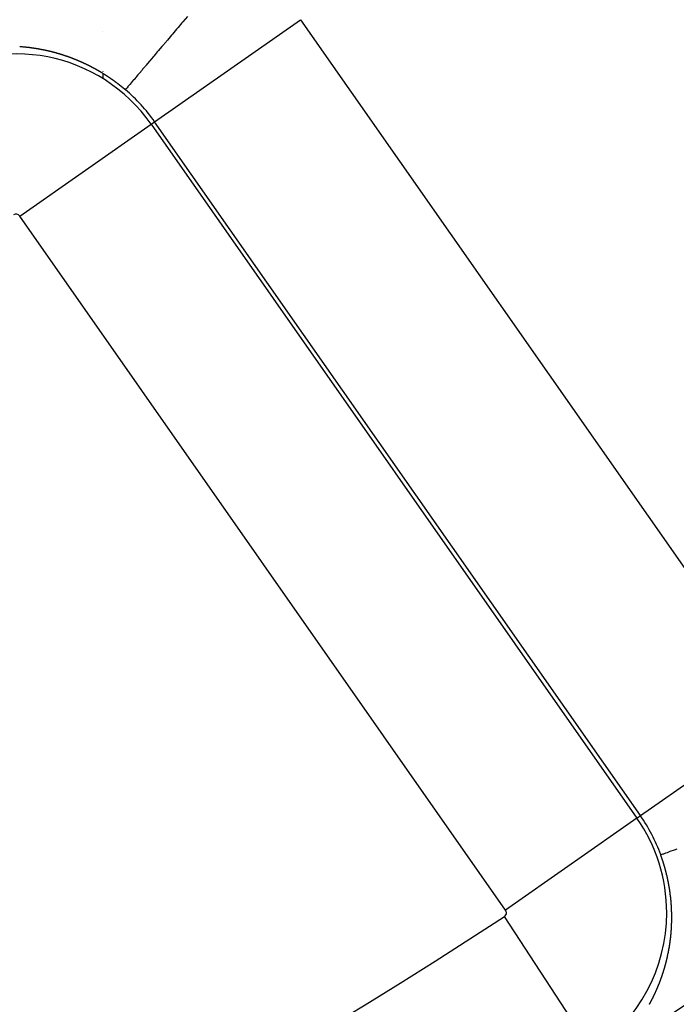
# Model space of a CAD drawing. Units: millimetres. Extents: x -260 to 450, y -278 to 278.
# Drawn here: x 409 to 416, y -36 to -25 of the extents above; entities that cross this region are included whole.
import ezdxf

# ---------------------------------------------------------------- set-up
doc = ezdxf.new("R2010")
doc.units = ezdxf.units.MM
doc.linetypes.add('DASHED', pattern=[9.652, 8.128, -1.524])
doc.layers.add('nevidi', color=4, linetype='DASHED')

msp = doc.modelspace()

# ---------------------------------------------------------------- linework, layer by layer
at = {"color": 2}
for radius, start, end in [(51.503, 32.4422, 32.0335), (51.5, 180, 0), (47.5, 180, 0), (65, 189.08136, 350.91864), (70, 189.04361, 350.95639)]:
    msp.add_arc((379.683, 18), radius, start, end, dxfattribs=at)
at = {"layer": 'nevidi', "color": 7, "linetype": 'Continuous'}
for p, q in [((410.264, -25.853), (411.902, -24.706)), ((411.902, -24.706), (417.354, -32.493)), ((409.683, -24.839), (409.683, -24.84)), ((408.928, -25.03), (408.926, -25.03)), ((409.683, -25.288), (409.683, -25.29)), ((409.683, -25.313), (409.683, -25.318)), ((409.683, -25.32), (409.683, -25.322)), ((409.683, -25.323), (409.683, -25.324)), ((409.683, -25.326), (409.683, -25.329)), ((409.683, -25.331), (409.683, -25.358)), ((410.226, -25.879), (410.264, -25.853)), ((415.717, -33.639), (410.264, -25.853)), ((408.753, -26.911), (410.226, -25.879)), ((410.226, -25.879), (415.678, -33.666)), ((414.205, -34.698), (408.753, -26.911)), ((415.717, -33.639), (417.354, -32.493)), ((415.678, -33.666), (414.205, -34.698)), ((415.678, -33.666), (415.717, -33.639)), ((415.175, -36.277), (414.191, -34.771))]:
    msp.add_line(p, q, dxfattribs=at)
for points in [[(410.633, -24.669), (410.582, -24.729), (410.571, -24.742), (410.529, -24.792), (410.522, -24.8), (410.512, -24.812), (410.464, -24.869), (410.454, -24.881), (410.408, -24.935), (410.399, -24.946), (410.393, -24.953), (410.355, -24.998), (410.346, -25.008), (410.304, -25.057), (410.295, -25.068), (410.27, -25.097), (410.256, -25.114), (410.248, -25.124), (410.211, -25.167), (410.203, -25.177), (410.169, -25.217), (410.165, -25.222), (410.162, -25.226), (410.13, -25.263), (410.124, -25.271), (410.095, -25.305), (410.089, -25.312), (410.078, -25.325), (410.062, -25.343), (410.057, -25.35), (410.034, -25.377), (410.029, -25.383), (410.01, -25.405), (410.008, -25.407), (410.004, -25.412), (409.987, -25.433), (409.983, -25.437), (409.969, -25.454), (409.966, -25.457), (409.964, -25.46), (409.955, -25.47), (409.953, -25.473), (409.944, -25.483), (409.943, -25.484), (409.939, -25.489), (409.938, -25.49), (409.937, -25.491), (409.936, -25.493)], [(408.755, -25.01), (408.754, -25.01), (408.754, -25.01), (408.752, -25.01), (408.751, -25.01)], [(408.783, -25.013), (408.783, -25.013), (408.781, -25.012), (408.779, -25.012), (408.779, -25.012), (408.778, -25.012), (408.776, -25.012), (408.775, -25.012), (408.775, -25.012), (408.773, -25.012), (408.771, -25.012), (408.77, -25.012), (408.77, -25.012), (408.768, -25.011), (408.767, -25.011), (408.767, -25.011), (408.765, -25.011), (408.763, -25.011), (408.762, -25.011), (408.762, -25.011), (408.76, -25.011), (408.759, -25.011), (408.757, -25.011)], [(408.808, -25.015), (408.807, -25.015), (408.805, -25.015), (408.804, -25.014), (408.804, -25.014), (408.802, -25.014), (408.8, -25.014), (408.8, -25.014), (408.799, -25.014), (408.797, -25.014), (408.796, -25.014), (408.795, -25.014), (408.794, -25.014), (408.792, -25.013), (408.792, -25.013), (408.791, -25.013), (408.789, -25.013), (408.788, -25.013), (408.787, -25.013)], [(408.85, -25.019), (408.849, -25.019), (408.847, -25.019), (408.846, -25.019), (408.845, -25.019), (408.844, -25.019), (408.843, -25.019), (408.841, -25.018), (408.841, -25.018), (408.839, -25.018), (408.838, -25.018), (408.837, -25.018), (408.836, -25.018), (408.834, -25.018), (408.833, -25.017), (408.833, -25.017), (408.831, -25.017), (408.83, -25.017), (408.828, -25.017), (408.828, -25.017), (408.826, -25.017), (408.825, -25.017), (408.823, -25.016), (408.821, -25.016), (408.82, -25.016), (408.82, -25.016), (408.818, -25.016), (408.817, -25.016), (408.816, -25.016), (408.815, -25.016), (408.813, -25.015), (408.812, -25.015), (408.81, -25.015), (408.809, -25.015)], [(408.866, -25.021), (408.865, -25.021), (408.864, -25.021), (408.862, -25.021), (408.862, -25.021), (408.86, -25.021), (408.859, -25.02), (408.858, -25.02), (408.857, -25.02), (408.856, -25.02), (408.854, -25.02), (408.853, -25.02), (408.852, -25.02), (408.851, -25.019)], [(408.883, -25.024), (408.882, -25.023), (408.88, -25.023), (408.878, -25.023), (408.878, -25.023), (408.877, -25.023), (408.875, -25.023), (408.875, -25.022), (408.874, -25.022), (408.872, -25.022), (408.87, -25.022), (408.87, -25.022), (408.869, -25.022), (408.867, -25.021)], [(408.925, -25.03), (408.924, -25.03), (408.923, -25.029), (408.921, -25.029), (408.92, -25.029), (408.919, -25.029), (408.918, -25.029), (408.916, -25.028), (408.916, -25.028), (408.915, -25.028), (408.913, -25.028), (408.912, -25.028), (408.911, -25.028), (408.91, -25.027), (408.908, -25.027), (408.908, -25.027), (408.906, -25.027), (408.905, -25.027), (408.903, -25.026), (408.903, -25.026), (408.901, -25.026), (408.9, -25.026), (408.898, -25.026), (408.896, -25.025), (408.895, -25.025), (408.895, -25.025), (408.893, -25.025), (408.892, -25.025), (408.891, -25.025), (408.89, -25.025), (408.888, -25.024), (408.887, -25.024), (408.885, -25.024), (408.883, -25.024)], [(408.975, -25.038), (408.974, -25.038), (408.972, -25.038), (408.971, -25.037), (408.971, -25.037), (408.969, -25.037), (408.967, -25.037), (408.967, -25.037), (408.966, -25.036), (408.964, -25.036), (408.962, -25.036), (408.962, -25.036), (408.961, -25.036), (408.959, -25.035), (408.958, -25.035), (408.957, -25.035), (408.956, -25.035), (408.954, -25.034), (408.954, -25.034), (408.953, -25.034), (408.951, -25.034), (408.95, -25.034), (408.949, -25.034), (408.948, -25.033), (408.946, -25.033), (408.945, -25.033), (408.944, -25.033), (408.943, -25.033), (408.942, -25.032), (408.941, -25.032), (408.939, -25.032), (408.938, -25.032), (408.937, -25.032), (408.936, -25.031), (408.934, -25.031), (408.933, -25.031), (408.933, -25.031), (408.931, -25.031), (408.929, -25.03), (408.928, -25.03)], [(409.056, -25.055), (409.055, -25.054), (409.055, -25.054), (409.053, -25.054), (409.052, -25.054), (409.051, -25.053), (409.049, -25.053), (409.048, -25.053), (409.047, -25.053), (409.046, -25.052), (409.044, -25.052), (409.043, -25.052), (409.043, -25.052), (409.041, -25.051), (409.039, -25.051), (409.038, -25.051), (409.038, -25.051), (409.036, -25.05), (409.035, -25.05), (409.034, -25.05), (409.033, -25.049), (409.031, -25.049), (409.03, -25.049), (409.029, -25.049), (409.028, -25.048), (409.026, -25.048), (409.026, -25.048), (409.024, -25.048), (409.023, -25.047), (409.021, -25.047), (409.021, -25.047), (409.019, -25.047), (409.018, -25.046), (409.018, -25.046), (409.016, -25.046), (409.014, -25.046), (409.013, -25.045), (409.012, -25.045), (409.011, -25.045), (409.009, -25.045), (409.007, -25.044), (409.006, -25.044), (409.004, -25.044), (409.004, -25.044), (409.002, -25.043), (409.001, -25.043), (409.001, -25.043), (408.999, -25.043), (408.997, -25.042), (408.996, -25.042), (408.996, -25.042), (408.994, -25.042), (408.992, -25.041), (408.992, -25.041), (408.991, -25.041), (408.989, -25.041), (408.987, -25.04), (408.986, -25.04), (408.984, -25.04), (408.984, -25.04), (408.982, -25.039), (408.981, -25.039), (408.979, -25.039), (408.979, -25.039), (408.977, -25.039)], [(409.207, -25.094), (409.206, -25.094), (409.205, -25.094), (409.203, -25.093), (409.202, -25.093), (409.2, -25.092), (409.198, -25.092), (409.198, -25.092), (409.196, -25.091), (409.194, -25.091), (409.193, -25.09), (409.193, -25.09), (409.191, -25.09), (409.189, -25.089), (409.189, -25.089), (409.187, -25.089), (409.186, -25.088), (409.185, -25.088), (409.184, -25.088), (409.182, -25.087), (409.181, -25.087), (409.181, -25.087), (409.179, -25.086), (409.177, -25.086), (409.176, -25.085), (409.175, -25.085), (409.174, -25.085), (409.172, -25.084), (409.172, -25.084), (409.17, -25.084), (409.169, -25.083), (409.167, -25.083), (409.167, -25.083), (409.165, -25.082), (409.164, -25.082), (409.163, -25.082), (409.162, -25.081), (409.16, -25.081), (409.159, -25.08), (409.158, -25.08), (409.157, -25.08), (409.155, -25.079), (409.153, -25.079), (409.151, -25.078), (409.15, -25.078), (409.15, -25.078), (409.148, -25.077), (409.146, -25.077), (409.145, -25.076), (409.143, -25.076), (409.141, -25.076), (409.141, -25.075), (409.139, -25.075), (409.138, -25.075), (409.138, -25.075), (409.136, -25.074), (409.134, -25.074), (409.133, -25.073), (409.133, -25.073), (409.131, -25.073), (409.129, -25.072), (409.129, -25.072), (409.127, -25.072), (409.126, -25.071), (409.124, -25.071), (409.124, -25.071), (409.122, -25.071), (409.121, -25.07), (409.12, -25.07), (409.119, -25.07), (409.117, -25.069), (409.116, -25.069), (409.114, -25.068), (409.112, -25.068), (409.112, -25.068), (409.11, -25.067), (409.109, -25.067), (409.107, -25.067), (409.107, -25.067), (409.105, -25.066), (409.104, -25.066), (409.103, -25.066), (409.102, -25.065), (409.1, -25.065), (409.099, -25.065), (409.098, -25.064), (409.097, -25.064), (409.095, -25.064), (409.095, -25.064), (409.093, -25.063), (409.092, -25.063), (409.09, -25.062), (409.09, -25.062), (409.088, -25.062), (409.087, -25.062), (409.086, -25.061), (409.085, -25.061), (409.083, -25.061), (409.082, -25.06), (409.081, -25.06), (409.08, -25.06), (409.078, -25.06), (409.077, -25.059), (409.076, -25.059), (409.075, -25.059), (409.073, -25.058), (409.073, -25.058), (409.071, -25.058), (409.07, -25.058), (409.069, -25.057), (409.068, -25.057), (409.066, -25.057), (409.065, -25.056), (409.064, -25.056), (409.063, -25.056), (409.061, -25.056), (409.06, -25.055), (409.06, -25.055), (409.058, -25.055), (409.056, -25.055)], [(409.276, -25.117), (409.275, -25.117), (409.274, -25.116), (409.272, -25.115), (409.271, -25.115), (409.27, -25.115), (409.268, -25.114), (409.268, -25.114), (409.267, -25.114), (409.265, -25.113), (409.263, -25.113), (409.263, -25.112), (409.262, -25.112), (409.26, -25.111), (409.259, -25.111), (409.258, -25.111), (409.256, -25.11), (409.255, -25.11), (409.254, -25.109), (409.253, -25.109), (409.251, -25.108), (409.25, -25.108), (409.249, -25.108), (409.248, -25.107), (409.246, -25.107), (409.245, -25.107), (409.244, -25.106), (409.243, -25.106), (409.241, -25.105), (409.241, -25.105), (409.239, -25.105), (409.237, -25.104), (409.237, -25.104), (409.236, -25.103), (409.234, -25.103), (409.233, -25.102), (409.232, -25.102), (409.23, -25.102), (409.229, -25.101), (409.228, -25.101), (409.227, -25.101), (409.225, -25.1), (409.224, -25.1), (409.224, -25.1), (409.222, -25.099), (409.22, -25.098), (409.219, -25.098), (409.218, -25.098), (409.217, -25.097), (409.215, -25.097), (409.215, -25.097), (409.213, -25.096), (409.211, -25.096), (409.211, -25.095), (409.21, -25.095), (409.208, -25.095)], [(409.347, -25.143), (409.346, -25.142), (409.345, -25.142), (409.343, -25.141), (409.341, -25.141), (409.341, -25.14), (409.34, -25.14), (409.338, -25.139), (409.337, -25.139), (409.336, -25.139), (409.334, -25.138), (409.333, -25.137), (409.332, -25.137), (409.331, -25.137), (409.329, -25.136), (409.328, -25.136), (409.327, -25.135), (409.326, -25.135), (409.324, -25.134), (409.323, -25.134), (409.322, -25.133), (409.32, -25.133), (409.32, -25.132), (409.319, -25.132), (409.317, -25.131), (409.315, -25.131), (409.315, -25.131), (409.314, -25.13), (409.312, -25.13), (409.311, -25.129), (409.31, -25.129), (409.308, -25.128), (409.307, -25.128), (409.306, -25.127), (409.305, -25.127), (409.303, -25.126), (409.302, -25.126), (409.301, -25.126), (409.3, -25.125), (409.298, -25.125), (409.297, -25.124), (409.296, -25.124), (409.294, -25.123), (409.294, -25.123), (409.293, -25.123), (409.291, -25.122), (409.289, -25.121), (409.289, -25.121), (409.288, -25.121), (409.286, -25.12), (409.285, -25.12), (409.284, -25.12), (409.282, -25.119), (409.281, -25.118), (409.28, -25.118), (409.279, -25.118), (409.277, -25.117)], [(409.5, -25.209), (409.498, -25.208), (409.496, -25.207), (409.496, -25.207), (409.495, -25.207), (409.493, -25.206), (409.492, -25.205), (409.491, -25.205), (409.489, -25.204), (409.488, -25.203), (409.487, -25.203), (409.486, -25.202), (409.484, -25.202), (409.484, -25.201), (409.482, -25.201), (409.481, -25.2), (409.479, -25.199), (409.477, -25.198), (409.475, -25.198), (409.475, -25.197), (409.474, -25.197), (409.472, -25.196), (409.47, -25.195), (409.47, -25.195), (409.468, -25.194), (409.467, -25.193), (409.466, -25.193), (409.465, -25.193), (409.463, -25.192), (409.462, -25.191), (409.461, -25.191), (409.46, -25.19), (409.458, -25.189), (409.456, -25.189), (409.454, -25.188), (409.453, -25.187), (409.453, -25.187), (409.451, -25.186), (409.449, -25.186), (409.448, -25.185), (409.446, -25.184), (409.445, -25.183), (409.444, -25.183), (409.442, -25.182), (409.441, -25.182), (409.441, -25.182), (409.439, -25.181), (409.437, -25.18), (409.436, -25.18), (409.435, -25.179), (409.432, -25.178), (409.432, -25.178), (409.43, -25.177), (409.428, -25.176), (409.427, -25.176), (409.427, -25.176), (409.425, -25.175), (409.423, -25.174), (409.423, -25.174), (409.421, -25.173), (409.42, -25.173), (409.419, -25.172), (409.418, -25.172), (409.416, -25.171), (409.415, -25.17), (409.414, -25.17), (409.413, -25.17), (409.411, -25.169), (409.41, -25.168), (409.409, -25.168), (409.407, -25.167), (409.406, -25.167), (409.406, -25.167), (409.404, -25.166), (409.402, -25.165), (409.401, -25.165), (409.401, -25.164), (409.399, -25.164), (409.397, -25.163), (409.397, -25.163), (409.395, -25.162), (409.394, -25.161), (409.393, -25.161), (409.392, -25.161), (409.39, -25.16), (409.389, -25.16), (409.388, -25.159), (409.387, -25.159), (409.385, -25.158), (409.384, -25.158), (409.383, -25.157), (409.381, -25.156), (409.38, -25.156), (409.38, -25.156), (409.378, -25.155), (409.376, -25.154), (409.376, -25.154), (409.374, -25.154), (409.373, -25.153), (409.372, -25.152), (409.371, -25.152), (409.369, -25.152), (409.367, -25.151), (409.367, -25.151), (409.366, -25.15), (409.364, -25.149), (409.363, -25.149), (409.362, -25.149), (409.36, -25.148), (409.359, -25.147), (409.358, -25.147), (409.357, -25.147), (409.355, -25.146), (409.354, -25.146), (409.354, -25.145), (409.352, -25.145), (409.35, -25.144), (409.349, -25.144), (409.348, -25.143), (409.347, -25.143)], [(409.649, -25.289), (409.649, -25.289), (409.647, -25.288), (409.646, -25.287), (409.644, -25.286), (409.642, -25.285), (409.641, -25.284), (409.64, -25.284), (409.639, -25.283), (409.637, -25.282), (409.637, -25.282), (409.635, -25.281), (409.633, -25.28), (409.632, -25.279), (409.632, -25.279), (409.63, -25.278), (409.629, -25.277), (409.628, -25.277), (409.627, -25.276), (409.625, -25.275), (409.624, -25.274), (409.623, -25.274), (409.621, -25.273), (409.62, -25.272), (409.62, -25.272), (409.618, -25.271), (409.616, -25.27), (409.615, -25.27), (409.614, -25.269), (409.613, -25.268), (409.612, -25.267), (409.611, -25.267), (409.609, -25.266), (409.607, -25.265), (409.607, -25.265), (409.606, -25.264), (409.604, -25.263), (409.603, -25.263), (409.602, -25.262), (409.601, -25.261), (409.599, -25.26), (409.598, -25.26), (409.597, -25.259), (409.595, -25.258), (409.595, -25.258), (409.594, -25.257), (409.592, -25.257), (409.59, -25.256), (409.59, -25.255), (409.588, -25.255), (409.587, -25.254), (409.586, -25.253), (409.585, -25.253), (409.583, -25.252), (409.581, -25.251), (409.58, -25.25), (409.578, -25.249), (409.578, -25.249), (409.576, -25.248), (409.574, -25.247), (409.573, -25.246), (409.573, -25.246), (409.571, -25.245), (409.569, -25.244), (409.569, -25.244), (409.568, -25.243), (409.566, -25.243), (409.564, -25.242), (409.564, -25.242), (409.562, -25.241), (409.561, -25.24), (409.559, -25.239), (409.557, -25.238), (409.556, -25.237), (409.555, -25.237), (409.554, -25.236), (409.552, -25.235), (409.552, -25.235), (409.55, -25.234), (409.548, -25.233), (409.547, -25.233), (409.547, -25.233), (409.545, -25.232), (409.543, -25.231), (409.543, -25.231), (409.541, -25.23), (409.54, -25.229), (409.539, -25.228), (409.538, -25.228), (409.536, -25.227), (409.535, -25.227), (409.535, -25.226), (409.533, -25.225), (409.531, -25.225), (409.53, -25.224), (409.529, -25.224), (409.528, -25.223), (409.526, -25.222), (409.526, -25.222), (409.524, -25.221), (409.522, -25.22), (409.522, -25.22), (409.521, -25.219), (409.519, -25.218), (409.518, -25.218), (409.517, -25.218), (409.515, -25.217), (409.514, -25.216), (409.513, -25.216), (409.512, -25.215), (409.51, -25.214), (409.509, -25.214), (409.508, -25.213), (409.507, -25.212), (409.505, -25.212), (409.505, -25.211), (409.503, -25.211), (409.501, -25.21), (409.501, -25.21), (409.5, -25.209)], [(409.795, -25.383), (409.794, -25.383), (409.792, -25.381), (409.79, -25.38), (409.79, -25.38), (409.789, -25.379), (409.787, -25.378), (409.787, -25.378), (409.785, -25.377), (409.784, -25.376), (409.782, -25.374), (409.782, -25.374), (409.78, -25.373), (409.779, -25.372), (409.779, -25.372), (409.777, -25.371), (409.775, -25.37), (409.774, -25.369), (409.774, -25.369), (409.772, -25.367), (409.77, -25.366), (409.77, -25.366), (409.769, -25.365), (409.767, -25.364), (409.766, -25.363), (409.765, -25.363), (409.764, -25.362), (409.762, -25.361), (409.762, -25.36), (409.76, -25.359), (409.759, -25.358), (409.758, -25.358), (409.757, -25.357), (409.755, -25.356), (409.754, -25.355), (409.753, -25.355), (409.752, -25.354), (409.75, -25.352), (409.749, -25.352), (409.748, -25.351), (409.747, -25.35), (409.746, -25.35), (409.745, -25.349), (409.743, -25.348), (409.742, -25.347), (409.741, -25.347), (409.74, -25.346), (409.738, -25.345), (409.738, -25.344), (409.736, -25.343), (409.735, -25.342), (409.733, -25.341), (409.733, -25.341), (409.731, -25.34), (409.73, -25.339), (409.729, -25.339), (409.728, -25.338), (409.726, -25.337), (409.725, -25.336), (409.725, -25.336), (409.723, -25.335), (409.721, -25.333), (409.721, -25.333), (409.719, -25.332), (409.718, -25.331), (409.716, -25.33), (409.716, -25.33), (409.714, -25.329), (409.713, -25.328), (409.711, -25.327), (409.709, -25.326), (409.708, -25.325), (409.707, -25.325), (409.706, -25.324), (409.704, -25.323), (409.704, -25.323), (409.702, -25.321), (409.701, -25.32), (409.7, -25.32), (409.699, -25.319), (409.697, -25.318), (409.696, -25.317), (409.695, -25.317), (409.694, -25.316), (409.692, -25.315), (409.691, -25.315), (409.69, -25.314), (409.689, -25.313), (409.688, -25.312), (409.687, -25.312), (409.685, -25.311), (409.683, -25.31), (409.683, -25.309), (409.682, -25.309), (409.68, -25.308), (409.679, -25.307), (409.678, -25.307), (409.677, -25.306), (409.675, -25.304), (409.675, -25.304), (409.673, -25.303), (409.671, -25.302), (409.671, -25.302), (409.67, -25.301), (409.668, -25.3), (409.666, -25.299), (409.666, -25.299), (409.665, -25.298), (409.663, -25.297), (409.662, -25.297), (409.661, -25.296), (409.659, -25.295), (409.658, -25.294), (409.657, -25.294), (409.656, -25.293), (409.654, -25.292), (409.654, -25.292), (409.652, -25.291), (409.651, -25.29), (409.649, -25.289)], [(409.936, -25.493), (409.933, -25.49), (409.933, -25.49), (409.931, -25.489), (409.93, -25.487), (409.928, -25.486), (409.926, -25.485), (409.925, -25.484), (409.925, -25.483), (409.923, -25.482), (409.922, -25.481), (409.922, -25.481), (409.92, -25.479), (409.918, -25.478), (409.917, -25.477), (409.917, -25.477), (409.915, -25.475), (409.914, -25.474), (409.914, -25.474), (409.912, -25.473), (409.91, -25.471), (409.91, -25.471), (409.909, -25.47), (409.907, -25.469), (409.906, -25.468), (409.906, -25.467), (409.904, -25.466), (409.902, -25.465), (409.902, -25.465), (409.901, -25.464), (409.899, -25.462), (409.898, -25.462), (409.897, -25.461), (409.896, -25.46), (409.894, -25.458), (409.894, -25.458), (409.893, -25.457), (409.891, -25.456), (409.891, -25.455), (409.889, -25.454), (409.888, -25.453), (409.886, -25.452), (409.886, -25.452), (409.885, -25.451), (409.883, -25.449), (409.883, -25.449), (409.881, -25.448), (409.88, -25.447), (409.878, -25.446), (409.878, -25.445), (409.876, -25.444), (409.875, -25.443), (409.875, -25.443), (409.873, -25.442), (409.872, -25.44), (409.871, -25.44), (409.87, -25.439), (409.868, -25.438), (409.867, -25.437), (409.867, -25.437), (409.865, -25.435), (409.863, -25.434), (409.863, -25.434), (409.863, -25.433), (409.862, -25.433), (409.86, -25.432), (409.859, -25.431), (409.858, -25.43), (409.857, -25.429), (409.855, -25.428), (409.855, -25.427), (409.854, -25.426), (409.852, -25.425), (409.851, -25.425), (409.85, -25.424), (409.849, -25.423), (409.847, -25.422), (409.847, -25.421), (409.845, -25.42), (409.844, -25.419), (409.843, -25.419), (409.842, -25.418), (409.84, -25.417), (409.839, -25.415), (409.837, -25.414), (409.835, -25.413), (409.835, -25.413), (409.834, -25.412), (409.832, -25.41), (409.831, -25.409), (409.83, -25.409), (409.829, -25.408), (409.827, -25.407), (409.825, -25.405), (409.824, -25.404), (409.823, -25.403), (409.822, -25.403), (409.821, -25.402), (409.819, -25.401), (409.819, -25.401), (409.817, -25.399), (409.816, -25.398), (409.815, -25.398), (409.814, -25.397), (409.812, -25.396), (409.811, -25.395), (409.811, -25.395), (409.809, -25.393), (409.807, -25.392), (409.807, -25.392), (409.806, -25.391), (409.804, -25.39), (409.803, -25.389), (409.802, -25.389), (409.801, -25.387), (409.799, -25.386), (409.798, -25.386), (409.797, -25.385), (409.796, -25.384), (409.795, -25.383)], [(415.945, -34.078), (415.948, -34.077), (415.95, -34.076), (415.951, -34.076), (415.958, -34.073), (415.962, -34.072), (415.973, -34.068), (415.979, -34.066), (415.986, -34.063), (415.994, -34.06), (416.002, -34.058), (416.02, -34.051), (416.03, -34.047), (416.052, -34.039), (416.053, -34.039), (416.063, -34.035), (416.089, -34.026), (416.101, -34.021), (416.131, -34.011)], [(415.983, -34.191), (415.982, -34.189), (415.982, -34.188), (415.981, -34.187), (415.981, -34.185), (415.98, -34.182), (415.979, -34.179), (415.979, -34.178), (415.978, -34.176), (415.977, -34.173), (415.977, -34.173), (415.976, -34.169), (415.976, -34.169), (415.975, -34.166), (415.974, -34.164), (415.974, -34.164), (415.973, -34.16), (415.973, -34.16), (415.972, -34.157), (415.971, -34.155), (415.971, -34.154), (415.971, -34.153), (415.97, -34.151), (415.97, -34.15), (415.969, -34.148), (415.969, -34.146), (415.968, -34.145), (415.968, -34.144), (415.967, -34.142), (415.967, -34.141), (415.966, -34.139), (415.966, -34.137), (415.965, -34.136), (415.965, -34.135), (415.965, -34.135), (415.964, -34.132), (415.964, -34.132), (415.963, -34.13), (415.963, -34.128), (415.962, -34.126), (415.962, -34.126), (415.961, -34.123), (415.961, -34.122), (415.96, -34.121), (415.959, -34.119), (415.959, -34.117), (415.957, -34.113), (415.957, -34.112), (415.956, -34.11), (415.956, -34.108), (415.955, -34.107), (415.954, -34.103), (415.954, -34.103), (415.953, -34.101), (415.952, -34.099), (415.952, -34.098), (415.951, -34.094), (415.95, -34.092), (415.949, -34.089), (415.949, -34.088), (415.948, -34.087), (415.948, -34.085), (415.947, -34.085), (415.947, -34.083), (415.946, -34.08), (415.945, -34.079), (415.945, -34.078)], [(416.031, -34.387), (416.031, -34.385), (416.03, -34.383), (416.03, -34.381), (416.03, -34.381), (416.029, -34.378), (416.029, -34.377), (416.029, -34.376), (416.029, -34.374), (416.028, -34.372), (416.028, -34.371), (416.028, -34.369), (416.027, -34.368), (416.027, -34.368), (416.027, -34.367), (416.027, -34.365), (416.026, -34.362), (416.026, -34.362), (416.025, -34.358), (416.025, -34.358), (416.025, -34.356), (416.024, -34.353), (416.024, -34.353), (416.023, -34.349), (416.023, -34.349), (416.023, -34.346), (416.022, -34.344), (416.022, -34.343), (416.022, -34.342), (416.021, -34.34), (416.021, -34.339), (416.021, -34.337), (416.02, -34.335), (416.02, -34.334), (416.02, -34.333), (416.019, -34.33), (416.019, -34.33), (416.019, -34.328), (416.018, -34.326), (416.018, -34.324), (416.018, -34.324), (416.017, -34.321), (416.017, -34.32), (416.017, -34.319), (416.016, -34.317), (416.016, -34.315), (416.016, -34.314), (416.015, -34.312), (416.015, -34.311), (416.014, -34.31), (416.014, -34.308), (416.013, -34.305), (416.012, -34.302), (416.012, -34.301), (416.012, -34.299), (416.011, -34.296), (416.011, -34.296), (416.01, -34.292), (416.01, -34.292), (416.01, -34.289), (416.009, -34.287), (416.009, -34.286), (416.008, -34.283), (416.007, -34.28), (416.007, -34.278), (416.006, -34.277), (416.006, -34.276), (416.006, -34.273), (416.005, -34.273), (416.005, -34.271), (416.004, -34.269), (416.004, -34.267), (416.004, -34.267), (416.003, -34.264), (416.003, -34.264), (416.003, -34.262), (416.002, -34.26), (416.002, -34.258), (416.001, -34.258), (416.001, -34.255), (416, -34.254), (416, -34.253), (416, -34.251), (415.999, -34.249), (415.999, -34.248), (415.998, -34.246), (415.998, -34.245), (415.998, -34.244), (415.997, -34.242), (415.996, -34.239), (415.996, -34.239), (415.995, -34.235), (415.995, -34.235), (415.995, -34.232), (415.994, -34.23), (415.994, -34.23), (415.993, -34.226), (415.993, -34.226), (415.992, -34.223), (415.991, -34.221), (415.991, -34.22), (415.991, -34.219), (415.99, -34.217), (415.99, -34.216), (415.989, -34.214), (415.989, -34.212), (415.988, -34.211), (415.988, -34.21), (415.987, -34.207), (415.987, -34.207), (415.987, -34.205), (415.986, -34.203), (415.986, -34.201), (415.985, -34.201), (415.985, -34.198), (415.985, -34.198), (415.984, -34.196), (415.983, -34.194), (415.983, -34.192), (415.983, -34.191)], [(416.06, -34.586), (416.06, -34.584), (416.06, -34.582), (416.06, -34.581), (416.06, -34.58), (416.059, -34.577), (416.059, -34.577), (416.059, -34.575), (416.059, -34.573), (416.059, -34.572), (416.059, -34.571), (416.058, -34.569), (416.058, -34.568), (416.058, -34.566), (416.058, -34.564), (416.058, -34.562), (416.058, -34.562), (416.057, -34.56), (416.057, -34.558), (416.057, -34.557), (416.057, -34.555), (416.057, -34.553), (416.057, -34.553), (416.056, -34.549), (416.056, -34.548), (416.056, -34.546), (416.056, -34.544), (416.056, -34.543), (416.055, -34.539), (416.055, -34.537), (416.055, -34.535), (416.054, -34.534), (416.054, -34.532), (416.054, -34.53), (416.054, -34.53), (416.054, -34.528), (416.053, -34.526), (416.053, -34.524), (416.053, -34.523), (416.053, -34.521), (416.053, -34.52), (416.053, -34.519), (416.052, -34.517), (416.052, -34.514), (416.052, -34.511), (416.051, -34.51), (416.051, -34.508), (416.051, -34.505), (416.051, -34.505), (416.05, -34.501), (416.05, -34.501), (416.05, -34.499), (416.05, -34.496), (416.049, -34.495), (416.049, -34.494), (416.049, -34.492), (416.049, -34.491), (416.049, -34.49), (416.048, -34.487), (416.048, -34.486), (416.048, -34.485), (416.048, -34.483), (416.048, -34.482), (416.047, -34.481), (416.047, -34.478), (416.047, -34.476), (416.047, -34.476), (416.046, -34.474), (416.046, -34.472), (416.046, -34.471), (416.046, -34.469), (416.045, -34.467), (416.045, -34.467), (416.045, -34.463), (416.045, -34.462), (416.044, -34.46), (416.044, -34.458), (416.044, -34.457), (416.043, -34.453), (416.043, -34.453), (416.043, -34.451), (416.042, -34.449), (416.042, -34.448), (416.042, -34.446), (416.042, -34.444), (416.041, -34.444), (416.041, -34.442), (416.041, -34.44), (416.041, -34.438), (416.04, -34.437), (416.04, -34.435), (416.04, -34.434), (416.04, -34.433), (416.039, -34.431), (416.039, -34.429), (416.039, -34.428), (416.038, -34.426), (416.038, -34.425), (416.038, -34.424), (416.038, -34.422), (416.037, -34.419), (416.037, -34.415), (416.036, -34.415), (416.036, -34.412), (416.036, -34.41), (416.035, -34.41), (416.035, -34.406), (416.035, -34.406), (416.034, -34.403), (416.034, -34.401), (416.034, -34.4), (416.033, -34.399), (416.033, -34.396), (416.033, -34.396), (416.033, -34.394), (416.032, -34.392), (416.032, -34.391), (416.032, -34.39), (416.031, -34.387), (416.031, -34.387)], [(416.069, -34.778), (416.069, -34.778), (416.069, -34.776), (416.069, -34.775), (416.069, -34.774), (416.069, -34.771), (416.069, -34.769), (416.069, -34.769), (416.069, -34.765), (416.069, -34.765), (416.069, -34.763), (416.069, -34.761), (416.069, -34.76), (416.069, -34.758), (416.069, -34.756), (416.069, -34.756), (416.069, -34.754), (416.069, -34.752), (416.069, -34.75), (416.069, -34.75), (416.069, -34.748), (416.069, -34.747), (416.069, -34.745), (416.069, -34.743), (416.069, -34.741), (416.069, -34.737), (416.069, -34.737), (416.069, -34.735), (416.069, -34.732), (416.069, -34.732), (416.069, -34.728), (416.069, -34.726), (416.069, -34.724), (416.069, -34.722), (416.069, -34.721), (416.069, -34.719), (416.069, -34.719), (416.068, -34.717), (416.068, -34.715), (416.068, -34.713), (416.068, -34.713), (416.068, -34.711), (416.068, -34.709), (416.068, -34.708), (416.068, -34.706), (416.068, -34.704), (416.068, -34.704), (416.068, -34.7), (416.068, -34.7), (416.068, -34.697), (416.068, -34.695), (416.068, -34.694), (416.068, -34.693), (416.067, -34.691), (416.067, -34.691), (416.067, -34.689), (416.067, -34.686), (416.067, -34.685), (416.067, -34.684), (416.067, -34.682), (416.067, -34.681), (416.067, -34.68), (416.067, -34.678), (416.067, -34.676), (416.067, -34.675), (416.067, -34.673), (416.067, -34.672), (416.067, -34.671), (416.066, -34.669), (416.066, -34.667), (416.066, -34.666), (416.066, -34.662), (416.066, -34.662), (416.066, -34.66), (416.066, -34.658), (416.066, -34.657), (416.066, -34.656), (416.065, -34.653), (416.065, -34.653), (416.065, -34.651), (416.065, -34.649), (416.065, -34.647), (416.065, -34.647), (416.065, -34.644), (416.065, -34.644), (416.065, -34.642), (416.065, -34.64), (416.064, -34.638), (416.064, -34.638), (416.064, -34.636), (416.064, -34.634), (416.064, -34.633), (416.064, -34.631), (416.064, -34.629), (416.064, -34.629), (416.064, -34.625), (416.063, -34.624), (416.063, -34.622), (416.063, -34.62), (416.063, -34.619), (416.063, -34.618), (416.063, -34.616), (416.063, -34.615), (416.063, -34.613), (416.062, -34.611), (416.062, -34.61), (416.062, -34.607), (416.062, -34.606), (416.062, -34.604), (416.062, -34.602), (416.061, -34.6), (416.061, -34.6), (416.061, -34.598), (416.061, -34.596), (416.061, -34.595), (416.061, -34.593), (416.061, -34.591), (416.061, -34.591), (416.06, -34.587), (416.06, -34.586)], [(416.061, -34.964), (416.061, -34.962), (416.061, -34.961), (416.062, -34.96), (416.062, -34.958), (416.062, -34.957), (416.062, -34.955), (416.062, -34.953), (416.062, -34.952), (416.062, -34.951), (416.062, -34.949), (416.063, -34.948), (416.063, -34.947), (416.063, -34.945), (416.063, -34.943), (416.063, -34.943), (416.063, -34.939), (416.063, -34.939), (416.063, -34.937), (416.064, -34.935), (416.064, -34.934), (416.064, -34.933), (416.064, -34.931), (416.064, -34.93), (416.064, -34.928), (416.064, -34.926), (416.064, -34.925), (416.064, -34.924), (416.065, -34.922), (416.065, -34.921), (416.065, -34.92), (416.065, -34.918), (416.065, -34.916), (416.065, -34.916), (416.065, -34.912), (416.065, -34.912), (416.065, -34.91), (416.066, -34.908), (416.066, -34.907), (416.066, -34.905), (416.066, -34.903), (416.066, -34.903), (416.066, -34.901), (416.066, -34.899), (416.066, -34.898), (416.066, -34.897), (416.066, -34.895), (416.066, -34.894), (416.066, -34.893), (416.066, -34.891), (416.067, -34.889), (416.067, -34.888), (416.067, -34.885), (416.067, -34.884), (416.067, -34.882), (416.067, -34.88), (416.067, -34.879), (416.067, -34.878), (416.067, -34.876), (416.067, -34.876), (416.067, -34.874), (416.067, -34.872), (416.068, -34.87), (416.068, -34.87), (416.068, -34.868), (416.068, -34.867), (416.068, -34.865), (416.068, -34.863), (416.068, -34.861), (416.068, -34.861), (416.068, -34.857), (416.068, -34.857), (416.068, -34.855), (416.068, -34.853), (416.068, -34.852), (416.068, -34.849), (416.068, -34.848), (416.068, -34.846), (416.068, -34.844), (416.069, -34.843), (416.069, -34.842), (416.069, -34.84), (416.069, -34.839), (416.069, -34.838), (416.069, -34.836), (416.069, -34.834), (416.069, -34.83), (416.069, -34.829), (416.069, -34.827), (416.069, -34.825), (416.069, -34.824), (416.069, -34.823), (416.069, -34.821), (416.069, -34.821), (416.069, -34.819), (416.069, -34.816), (416.069, -34.815), (416.069, -34.814), (416.069, -34.812), (416.069, -34.811), (416.069, -34.81), (416.069, -34.808), (416.069, -34.806), (416.069, -34.806), (416.069, -34.804), (416.069, -34.802), (416.069, -34.801), (416.069, -34.799), (416.069, -34.797), (416.069, -34.797), (416.069, -34.793), (416.069, -34.791), (416.069, -34.789), (416.069, -34.787), (416.069, -34.786), (416.069, -34.784), (416.069, -34.784), (416.069, -34.782), (416.069, -34.78), (416.069, -34.778)], [(416.037, -35.141), (416.038, -35.139), (416.038, -35.137), (416.038, -35.137), (416.038, -35.135), (416.039, -35.134), (416.039, -35.133), (416.039, -35.131), (416.039, -35.129), (416.039, -35.128), (416.04, -35.127), (416.04, -35.125), (416.04, -35.125), (416.04, -35.123), (416.041, -35.121), (416.041, -35.12), (416.041, -35.119), (416.041, -35.117), (416.042, -35.116), (416.042, -35.115), (416.042, -35.113), (416.042, -35.111), (416.042, -35.111), (416.043, -35.108), (416.043, -35.107), (416.043, -35.105), (416.044, -35.103), (416.044, -35.103), (416.044, -35.101), (416.044, -35.099), (416.044, -35.099), (416.045, -35.097), (416.045, -35.095), (416.045, -35.094), (416.045, -35.093), (416.046, -35.091), (416.046, -35.091), (416.046, -35.09), (416.046, -35.09), (416.046, -35.088), (416.046, -35.086), (416.047, -35.085), (416.047, -35.082), (416.047, -35.08), (416.048, -35.078), (416.048, -35.076), (416.048, -35.076), (416.048, -35.074), (416.048, -35.073), (416.049, -35.072), (416.049, -35.07), (416.049, -35.068), (416.05, -35.064), (416.05, -35.064), (416.05, -35.062), (416.05, -35.06), (416.05, -35.059), (416.051, -35.057), (416.051, -35.055), (416.051, -35.055), (416.051, -35.053), (416.051, -35.051), (416.052, -35.05), (416.052, -35.049), (416.052, -35.047), (416.052, -35.046), (416.052, -35.045), (416.052, -35.043), (416.053, -35.041), (416.053, -35.041), (416.053, -35.038), (416.053, -35.037), (416.053, -35.035), (416.054, -35.033), (416.054, -35.032), (416.054, -35.031), (416.054, -35.029), (416.054, -35.029), (416.054, -35.027), (416.055, -35.025), (416.055, -35.023), (416.055, -35.023), (416.055, -35.021), (416.055, -35.02), (416.055, -35.019), (416.056, -35.017), (416.056, -35.015), (416.056, -35.015), (416.056, -35.011), (416.057, -35.009), (416.057, -35.007), (416.057, -35.006), (416.057, -35.005), (416.057, -35.003), (416.057, -35.002), (416.058, -35.001), (416.058, -34.999), (416.058, -34.997), (416.058, -34.997), (416.058, -34.995), (416.058, -34.993), (416.058, -34.993), (416.059, -34.99), (416.059, -34.988), (416.059, -34.988), (416.059, -34.986), (416.059, -34.984), (416.059, -34.984), (416.059, -34.982), (416.06, -34.98), (416.06, -34.979), (416.06, -34.978), (416.06, -34.976), (416.06, -34.975), (416.06, -34.974), (416.06, -34.972), (416.061, -34.97), (416.061, -34.966), (416.061, -34.966), (416.061, -34.964)], [(416, -35.307), (416.001, -35.305), (416.001, -35.305), (416.001, -35.303), (416.001, -35.302), (416.002, -35.301), (416.002, -35.299), (416.003, -35.297), (416.003, -35.297), (416.003, -35.296), (416.004, -35.294), (416.004, -35.294), (416.004, -35.292), (416.005, -35.29), (416.005, -35.289), (416.005, -35.288), (416.005, -35.286), (416.006, -35.285), (416.006, -35.284), (416.006, -35.283), (416.007, -35.281), (416.007, -35.28), (416.008, -35.277), (416.008, -35.277), (416.008, -35.275), (416.009, -35.273), (416.009, -35.272), (416.009, -35.271), (416.01, -35.269), (416.01, -35.269), (416.01, -35.268), (416.011, -35.266), (416.011, -35.264), (416.011, -35.264), (416.012, -35.262), (416.012, -35.261), (416.012, -35.26), (416.013, -35.258), (416.013, -35.256), (416.013, -35.256), (416.013, -35.254), (416.014, -35.252), (416.014, -35.252), (416.014, -35.251), (416.015, -35.249), (416.015, -35.247), (416.015, -35.247), (416.016, -35.245), (416.016, -35.244), (416.016, -35.243), (416.017, -35.241), (416.017, -35.239), (416.017, -35.239), (416.018, -35.236), (416.018, -35.235), (416.018, -35.233), (416.019, -35.232), (416.019, -35.23), (416.019, -35.23), (416.02, -35.228), (416.02, -35.227), (416.02, -35.226), (416.02, -35.224), (416.021, -35.222), (416.022, -35.219), (416.022, -35.218), (416.022, -35.216), (416.023, -35.214), (416.023, -35.214), (416.023, -35.213), (416.023, -35.211), (416.023, -35.21), (416.024, -35.209), (416.024, -35.207), (416.025, -35.205), (416.025, -35.205), (416.025, -35.203), (416.025, -35.202), (416.025, -35.201), (416.026, -35.199), (416.026, -35.197), (416.026, -35.197), (416.027, -35.193), (416.027, -35.193), (416.027, -35.191), (416.028, -35.189), (416.028, -35.188), (416.028, -35.188), (416.029, -35.186), (416.029, -35.185), (416.029, -35.184), (416.029, -35.182), (416.03, -35.18), (416.031, -35.176), (416.031, -35.176), (416.031, -35.174), (416.031, -35.172), (416.032, -35.171), (416.032, -35.17), (416.032, -35.168), (416.032, -35.168), (416.033, -35.166), (416.033, -35.164), (416.033, -35.163), (416.033, -35.162), (416.034, -35.16), (416.034, -35.159), (416.034, -35.158), (416.034, -35.157), (416.035, -35.155), (416.035, -35.154), (416.035, -35.151), (416.035, -35.151), (416.036, -35.149), (416.036, -35.147), (416.036, -35.146), (416.037, -35.145), (416.037, -35.143), (416.037, -35.142), (416.037, -35.141)], [(415.949, -35.469), (415.95, -35.467), (415.95, -35.466), (415.951, -35.462), (415.952, -35.462), (415.952, -35.46), (415.953, -35.459), (415.953, -35.458), (415.953, -35.457), (415.954, -35.455), (415.954, -35.454), (415.955, -35.453), (415.955, -35.452), (415.956, -35.45), (415.957, -35.447), (415.957, -35.446), (415.958, -35.444), (415.958, -35.443), (415.959, -35.442), (415.959, -35.441), (415.96, -35.439), (415.96, -35.439), (415.96, -35.437), (415.961, -35.436), (415.961, -35.434), (415.961, -35.434), (415.962, -35.432), (415.962, -35.431), (415.963, -35.43), (415.963, -35.428), (415.964, -35.427), (415.964, -35.426), (415.964, -35.425), (415.965, -35.423), (415.965, -35.423), (415.966, -35.421), (415.966, -35.42), (415.967, -35.418), (415.967, -35.418), (415.967, -35.416), (415.968, -35.415), (415.968, -35.414), (415.969, -35.412), (415.969, -35.411), (415.969, -35.41), (415.97, -35.407), (415.971, -35.405), (415.971, -35.403), (415.972, -35.402), (415.972, -35.402), (415.973, -35.4), (415.973, -35.399), (415.973, -35.398), (415.974, -35.396), (415.974, -35.394), (415.974, -35.394), (415.975, -35.391), (415.976, -35.391), (415.976, -35.389), (415.977, -35.387), (415.977, -35.386), (415.977, -35.385), (415.978, -35.384), (415.978, -35.383), (415.978, -35.382), (415.979, -35.38), (415.979, -35.378), (415.98, -35.375), (415.981, -35.375), (415.981, -35.373), (415.982, -35.371), (415.982, -35.37), (415.982, -35.369), (415.983, -35.367), (415.983, -35.367), (415.983, -35.365), (415.984, -35.364), (415.984, -35.362), (415.984, -35.362), (415.985, -35.36), (415.985, -35.359), (415.986, -35.358), (415.986, -35.356), (415.987, -35.355), (415.987, -35.354), (415.987, -35.353), (415.988, -35.351), (415.988, -35.351), (415.988, -35.349), (415.989, -35.347), (415.989, -35.346), (415.989, -35.345), (415.99, -35.344), (415.99, -35.343), (415.99, -35.342), (415.991, -35.34), (415.991, -35.338), (415.991, -35.338), (415.992, -35.335), (415.992, -35.334), (415.993, -35.333), (415.993, -35.331), (415.994, -35.33), (415.994, -35.329), (415.994, -35.329), (415.995, -35.327), (415.995, -35.326), (415.995, -35.325), (415.996, -35.323), (415.996, -35.322), (415.997, -35.318), (415.997, -35.318), (415.998, -35.316), (415.998, -35.314), (415.998, -35.313), (415.999, -35.312), (415.999, -35.31), (415.999, -35.31), (416, -35.309), (416, -35.307)], [(415.889, -35.616), (415.89, -35.614), (415.891, -35.613), (415.891, -35.612), (415.891, -35.611), (415.892, -35.609), (415.893, -35.609), (415.893, -35.608), (415.894, -35.606), (415.894, -35.604), (415.895, -35.604), (415.895, -35.603), (415.896, -35.601), (415.896, -35.601), (415.897, -35.599), (415.897, -35.598), (415.898, -35.596), (415.898, -35.596), (415.899, -35.594), (415.899, -35.593), (415.9, -35.593), (415.9, -35.591), (415.901, -35.589), (415.901, -35.589), (415.902, -35.588), (415.903, -35.586), (415.903, -35.586), (415.903, -35.584), (415.904, -35.583), (415.905, -35.581), (415.905, -35.581), (415.905, -35.579), (415.906, -35.578), (415.906, -35.578), (415.907, -35.576), (415.908, -35.574), (415.908, -35.574), (415.908, -35.573), (415.909, -35.571), (415.909, -35.571), (415.91, -35.569), (415.911, -35.567), (415.911, -35.566), (415.911, -35.566), (415.912, -35.564), (415.912, -35.563), (415.913, -35.561), (415.913, -35.561), (415.914, -35.559), (415.914, -35.558), (415.915, -35.557), (415.915, -35.556), (415.916, -35.555), (415.916, -35.554), (415.917, -35.552), (415.917, -35.551), (415.918, -35.55), (415.918, -35.549), (415.919, -35.548), (415.919, -35.547), (415.92, -35.545), (415.92, -35.544), (415.921, -35.543), (415.921, -35.542), (415.922, -35.54), (415.922, -35.54), (415.922, -35.538), (415.923, -35.537), (415.924, -35.535), (415.924, -35.535), (415.925, -35.533), (415.925, -35.532), (415.925, -35.532), (415.926, -35.53), (415.927, -35.528), (415.927, -35.528), (415.927, -35.526), (415.928, -35.525), (415.928, -35.525), (415.929, -35.523), (415.929, -35.521), (415.93, -35.52), (415.93, -35.52), (415.931, -35.518), (415.931, -35.517), (415.931, -35.516), (415.932, -35.514), (415.933, -35.513), (415.933, -35.512), (415.934, -35.509), (415.935, -35.507), (415.935, -35.506), (415.936, -35.505), (415.936, -35.504), (415.937, -35.502), (415.937, -35.501), (415.937, -35.501), (415.938, -35.499), (415.939, -35.497), (415.939, -35.497), (415.94, -35.494), (415.941, -35.492), (415.941, -35.49), (415.942, -35.489), (415.942, -35.488), (415.943, -35.487), (415.943, -35.486), (415.943, -35.485), (415.944, -35.483), (415.945, -35.481), (415.945, -35.481), (415.946, -35.478), (415.946, -35.478), (415.946, -35.476), (415.947, -35.474), (415.947, -35.473), (415.948, -35.473), (415.948, -35.471), (415.949, -35.47), (415.949, -35.469)], [(415.849, -35.699), (415.85, -35.698), (415.85, -35.697), (415.851, -35.696), (415.852, -35.695), (415.852, -35.693), (415.852, -35.693), (415.854, -35.69), (415.854, -35.69), (415.855, -35.688), (415.856, -35.687), (415.856, -35.686), (415.856, -35.685), (415.857, -35.683), (415.858, -35.683), (415.858, -35.682), (415.859, -35.68), (415.86, -35.679), (415.86, -35.678), (415.861, -35.675), (415.862, -35.674), (415.863, -35.672), (415.863, -35.671), (415.864, -35.67), (415.864, -35.669)], [(415.865, -35.668), (415.865, -35.667), (415.866, -35.666), (415.867, -35.664), (415.867, -35.664), (415.868, -35.661), (415.869, -35.659), (415.87, -35.657), (415.871, -35.656), (415.871, -35.656), (415.872, -35.654), (415.872, -35.653), (415.872, -35.652), (415.873, -35.651), (415.874, -35.649), (415.874, -35.649), (415.875, -35.648), (415.875, -35.646), (415.875, -35.646), (415.876, -35.644), (415.877, -35.643), (415.878, -35.641), (415.878, -35.641), (415.879, -35.639), (415.879, -35.638), (415.879, -35.638), (415.88, -35.636), (415.881, -35.634), (415.881, -35.634), (415.882, -35.633), (415.882, -35.631), (415.882, -35.631), (415.883, -35.629), (415.884, -35.628), (415.884, -35.627), (415.885, -35.626), (415.885, -35.624), (415.886, -35.623), (415.886, -35.623), (415.887, -35.621), (415.888, -35.619), (415.888, -35.619)], [(415.82, -35.754), (415.821, -35.753), (415.821, -35.752), (415.822, -35.75), (415.824, -35.747), (415.824, -35.747), (415.825, -35.745), (415.826, -35.744), (415.826, -35.743), (415.827, -35.742), (415.827, -35.741), (415.828, -35.74), (415.828, -35.739), (415.829, -35.738), (415.83, -35.736), (415.83, -35.736), (415.832, -35.733), (415.832, -35.733), (415.833, -35.731), (415.833, -35.73), (415.834, -35.729), (415.834, -35.728), (415.835, -35.727), (415.835, -35.726), (415.836, -35.725), (415.837, -35.723), (415.838, -35.722), (415.838, -35.722), (415.839, -35.719), (415.839, -35.719), (415.84, -35.717), (415.841, -35.715), (415.841, -35.715), (415.842, -35.714), (415.843, -35.712), (415.843, -35.712), (415.843, -35.711), (415.844, -35.709), (415.845, -35.707), (415.845, -35.707), (415.847, -35.704), (415.847, -35.704), (415.847, -35.703), (415.848, -35.701), (415.849, -35.7)]]:
    msp.add_lwpolyline(points, dxfattribs=at)
for centre, radius, start, end in [((379.683, 18), 43.5, 180, 0), ((408.71, -26.941), 1.851, 35, 122.8576), ((408.71, -26.941), 1.898, 35, 49.7551), ((408.71, -26.941), 0.0522, 35, 122.8576), ((414.162, -34.728), 1.851, 0, 35), ((414.162, -34.728), 1.898, 20.0158, 35), ((379.683, 18), 63.052, 276.37937, 303.18078), ((414.162, -34.728), 0.0522, 303.1808, 360), ((414.162, -34.728), 0.0522, 0, 35), ((414.162, -34.728), 1.851, 303.1808, 360)]:
    msp.add_arc(centre, radius, start, end, dxfattribs=at)

doc.saveas('drawing.dxf')
